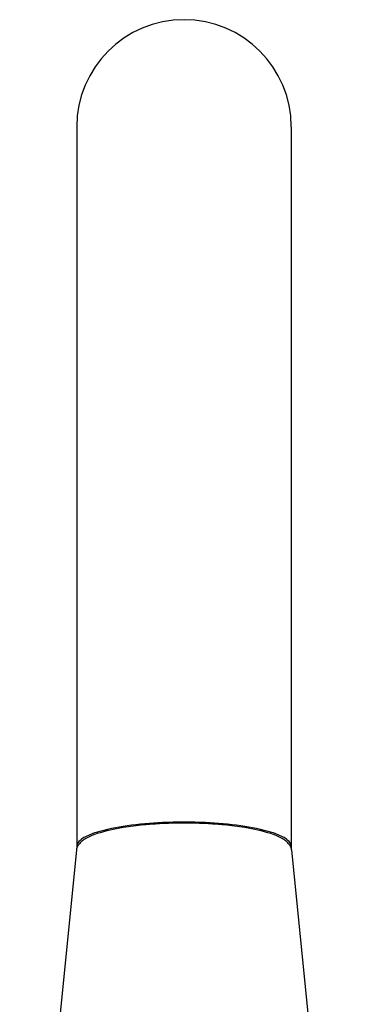
# Model space of a CAD drawing. Units: inches. Extents: x 6556.8 to 6606.1, y 319.3 to 343.1.
# Drawn here: x 6574.2 to 6575.9, y 338.1 to 343.1 of the extents above; entities that cross this region are included whole.
import ezdxf

# ---------------------------------------------------------------- set-up
doc = ezdxf.new("R2010")
doc.units = ezdxf.units.IN
doc.header["$LTSCALE"] = 0.64311
doc.header["$MEASUREMENT"] = 0
doc.layers.get('0').update_dxf_attribs({"color": 255, "linetype": 'CONTINUOUS'})

msp = doc.modelspace()

# ---------------------------------------------------------------- linework, layer by layer
for p, q in [((6574.4684, 342.5686), (6574.4684, 338.8576)), ((6575.5708, 342.5686), (6575.5708, 338.8576)), ((6574.4664, 338.8493), (6574.1751, 335.8976)), ((6575.5727, 338.8493), (6575.8641, 335.8976))]:
    msp.add_line(p, q)
for centre, radius, start, end in [((6575.0196, 342.5686), 0.5512, 0, 180), ((6574.8552, 337.9845), 0.9967, 97.3648, 106.7734), ((6574.8572, 338.0206), 0.9554, 99.0361, 107.3067), ((6574.9692, 337.3165), 1.6684, 95.3674, 99.0361), ((6574.9947, 337.0191), 1.9721, 92.5039, 97.7867), ((6575.0051, 336.9341), 2.0525, 93.1308, 95.3674), ((6575.0339, 336.0563), 2.9306, 90.2805, 92.7565), ((6575.0385, 335.7407), 3.2512, 90.3329, 92.2911), ((6575.0007, 335.7407), 3.2512, 87.7089, 89.6671), ((6575.0052, 336.0563), 2.9306, 87.2435, 89.7195), ((6575.0445, 337.0191), 1.9721, 82.2133, 87.4961), ((6575.0341, 336.9341), 2.0525, 84.6326, 86.8692), ((6575.07, 337.3165), 1.6684, 80.9639, 84.6326), ((6575.1839, 337.9845), 0.9967, 73.2266, 82.6352), ((6575.182, 338.0206), 0.9554, 72.6933, 80.9639), ((6574.5085, 338.8643), 0.0405, 136.0491, 171.6193), ((6574.5523, 338.8215), 0.0923, 129.8131, 142.9741), ((6574.5603, 338.8144), 0.1125, 119.1927, 136.0491), ((6574.5899, 338.7764), 0.151, 119.8049, 129.8131), ((6574.6633, 338.6258), 0.3274, 107.0005, 118.8346), ((6574.6596, 338.6546), 0.2914, 107.3067, 119.8049), ((6575.3795, 338.6546), 0.2914, 60.1951, 72.6933), ((6575.3759, 338.6258), 0.3274, 61.1654, 72.9995), ((6575.4493, 338.7764), 0.151, 50.1869, 60.1951), ((6575.4789, 338.8144), 0.1125, 43.9509, 60.8073), ((6575.4869, 338.8215), 0.0923, 37.0259, 50.1869), ((6575.5307, 338.8643), 0.0405, 8.3807, 43.9509), ((6574.5248, 338.8397), 0.0591, 159.4861, 170.6487), ((6574.4975, 338.868), 0.0291, 181.5193, 195.0795), ((6574.5325, 338.8364), 0.0675, 142.9741, 159.1544), ((6575.5067, 338.8364), 0.0675, 20.8456, 37.0259), ((6575.5417, 338.868), 0.0291, 344.9205, 358.4807), ((6575.5144, 338.8397), 0.0591, 9.3513, 20.5139)]:
    msp.add_arc(centre, radius, start, end)

doc.saveas('drawing.dxf')
